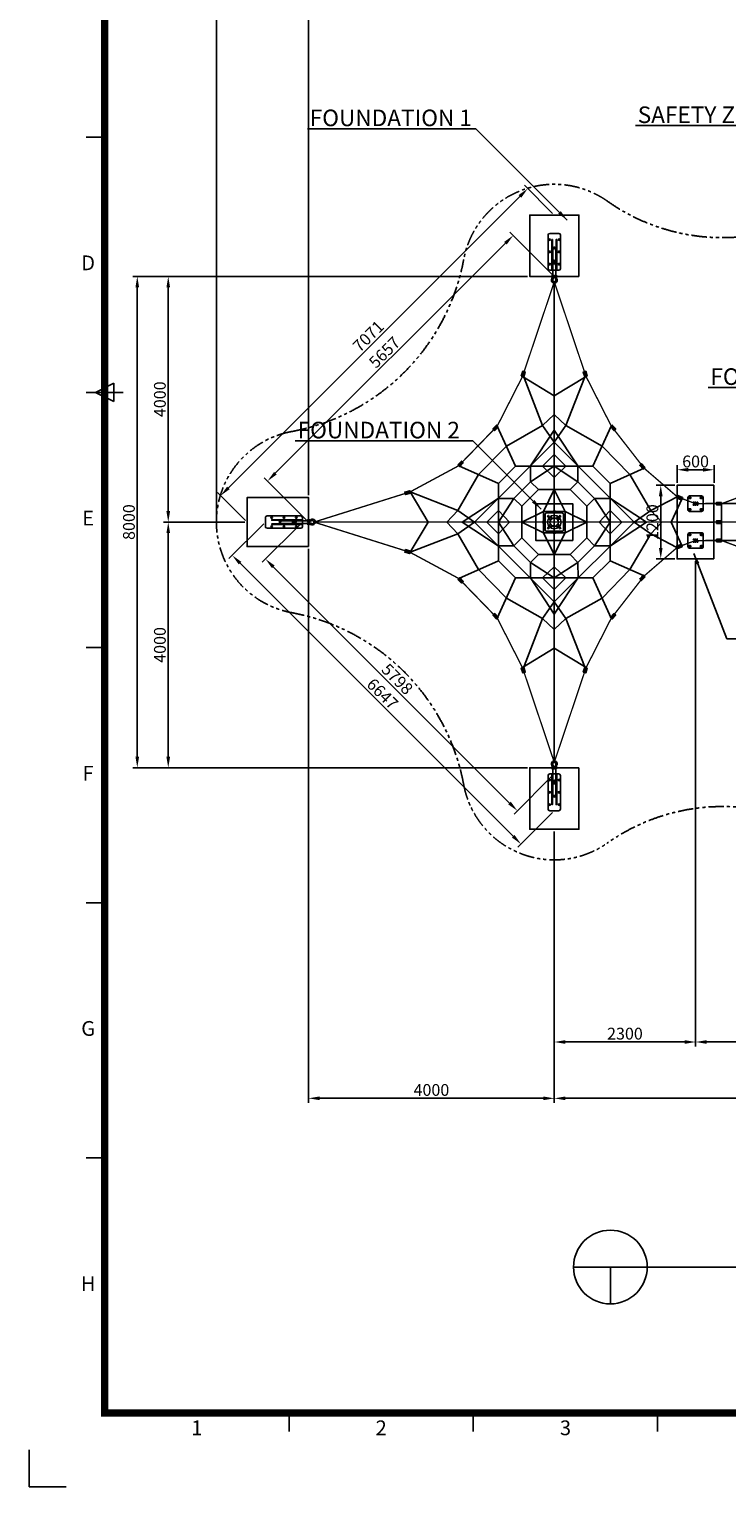
# Model space of a CAD drawing. Extents: x 0 to 50460, y 0 to 35640.
# Drawn here: x 0 to 11357, y 0 to 23734 of the extents above; entities that cross this region are included whole.
import ezdxf
from ezdxf.enums import TextEntityAlignment as Align

# ---------------------------------------------------------------- set-up
doc = ezdxf.new("R2010")
doc.units = 0
doc.header["$MEASUREMENT"] = 0
doc.linetypes.add('PHANTOM', pattern=[2.5, 1.25, -0.25, 0.25, -0.25, 0.25, -0.25])
doc.layers.get('0').update_dxf_attribs({"linetype": 'CONTINUOUS'})
doc.layers.get('DEFPOINTS').update_dxf_attribs({"linetype": 'CONTINUOUS'})
for name, color, linetype in [('DIM', 8, 'CONTINUOUS'), ('Sheet', 3, 'CONTINUOUS'), ('TEXT', 8, 'CONTINUOUS')]:
    doc.layers.add(name, color=color, linetype=linetype)
doc.styles.add('style1', font='arial.ttf')
doc.dimstyles.new('ROPECAMP (STANDARD)', dxfattribs={"dimscale": 60, "dimtxt": 3.2, "dimasz": 3, "dimexe": 1.25, "dimexo": 0.625, "dimtad": 1, "dimdec": 0, "dimdsep": 46, "dimtxsty": 'style1', "dimcen": 0, "dimclrd": 8, "dimclre": 8, "dimclrt": 2, "dimadec": 0, "dimazin": 0, "dimtfac": 1, "dimtdec": 0, "dimtix": 1, "dimtmove": 1, "dimatfit": 3, "dimfxl": 1.25, "dimtolj": 1, "dimtzin": 0, "dimlwd": -1, "dimarcsym": 0})

# ---------------------------------------------------------------- blocks, each defined once
blk = doc.blocks.new('ISO A1 title block')
at = {"layer": 'Sheet', "color": 4}
for p, q in [((15, 366.25), (20, 366.25)), ((15, 297), (25, 297)), ((15, 227.75), (20, 227.75)), ((15, 158.5), (20, 158.5)), ((15, 89.25), (20, 89.25)), ((70, 15), (70, 20)), ((120, 15), (120, 20)), ((170, 15), (170, 20))]:
    blk.add_line(p, q, dxfattribs=at)
at = {"layer": 'Sheet', "color": 3}
for p, q in [((17.5, 297), (22.5, 299.5)), ((22.5, 294.5), (17.5, 297)), ((22.5, 299.5), (22.5, 294.5))]:
    blk.add_line(p, q, dxfattribs=at)
at = {"layer": 'Sheet', "color": 8}
for q in [(-0.5, 10), (9.5, 0)]:
    blk.add_line((-0.5, 0), q, dxfattribs=at)
at = {"layer": 'Sheet', "color": 3, "const_width": 2}
blk.add_lwpolyline([(820, 574), (20, 574), (20, 20), (820, 20)], close=True, dxfattribs=at)
at = {"layer": 'Sheet', "color": 4, "style": 'style1'}
for s, p in [('D', (15.5, 331.625)), ('E', (15.5, 262.375)), ('F', (15.5, 193.125)), ('G', (15.5, 123.875)), ('H', (15.5, 54.625)), ('1', (45, 15.5)), ('2', (95, 15.5)), ('3', (145, 15.5))]:
    blk.add_text(s, height=4, dxfattribs=at).set_placement(p, align=Align.MIDDLE)
at = {"layer": 'Sheet', "color": 7, "style": 'style1', "flags": 8}
for tag, p in [('FILENAME', (747, 43)), ('DATE', (772, 43)), ('SCALE', (802, 43)), ('EDITION', (787, 23)), ('SHEET', (802, 23))]:
    blk.add_attdef(tag, text='', height=2.5, dxfattribs=at).set_placement(p, align=Align.MIDDLE_LEFT)
at = {"layer": 'Sheet', "color": 6, "style": 'style1', "flags": 8}
blk.add_attdef('DRAWING_NUMBER', text='', height=3, dxfattribs=at).set_placement((755, 25), align=Align.MIDDLE)
blk = doc.blocks.new('ropecamp(2015)')
at = {"layer": 'Sheet'}
blk.add_blockref('ISO A1 title block', (0, 0), dxfattribs=at)
blk = doc.blocks.new('*D6')
at = {"layer": 'DEFPOINTS', "color": 0, "transparency": 16777216}
for p in [(4448, 15708), (8548, 11608), (7947, 11007)]:
    blk.add_point(p, dxfattribs=at)
at = {"layer": 'DIM', "color": 8, "lineweight": -2, "transparency": 16777216}
for p, q in [((4421, 15681), (3794, 15054)), ((8521, 11581), (7894, 10954))]:
    blk.add_line(p, q, dxfattribs=at)
at = {"layer": 'DIM', "color": 8, "transparency": 16777216}
blk.add_line((3974, 14980), (7820, 11134), dxfattribs=at)
for points in [[(3995, 15001), (3953, 14958), (3847, 15107)], [(7841, 11155), (7798, 11113), (7947, 11007)]]:
    blk.add_solid(points, dxfattribs=at)
at = {"layer": 'DIM', "color": 2, "transparency": 16777216, "insert": (5993, 13153), "char_height": 192, "attachment_point": 5, "rotation": 315, "style": 'style1'}
blk.add_mtext('\\A1;5798', dxfattribs=at)
blk = doc.blocks.new('*D7')
at = {"layer": 'DEFPOINTS', "color": 0, "transparency": 16777216}
for p in [(3848, 15708), (8548, 11008), (8006, 10466)]:
    blk.add_point(p, dxfattribs=at)
at = {"layer": 'DIM', "color": 8, "lineweight": -2, "transparency": 16777216}
for p, q in [((3821, 15681), (3253, 15113)), ((8521, 10981), (7953, 10413))]:
    blk.add_line(p, q, dxfattribs=at)
at = {"layer": 'DIM', "color": 8, "transparency": 16777216}
blk.add_line((3434, 15039), (7879, 10594), dxfattribs=at)
for points in [[(3455, 15060), (3412, 15018), (3306, 15166)], [(7900, 10615), (7858, 10572), (8006, 10466)]]:
    blk.add_solid(points, dxfattribs=at)
at = {"layer": 'DIM', "color": 2, "transparency": 16777216, "insert": (5752, 12912), "char_height": 192, "attachment_point": 5, "rotation": 315, "style": 'style1'}
blk.add_mtext('\\A1;6647', dxfattribs=at)
blk = doc.blocks.new('*D8')
at = {"layer": 'DEFPOINTS', "color": 0, "transparency": 16777216}
for p in [(2264, 15708), (3548, 15708), (8148, 11708)]:
    blk.add_point(p, dxfattribs=at)
at = {"layer": 'DIM', "color": 8, "lineweight": -2, "transparency": 16777216}
for p, q in [((3510, 15708), (2189, 15708)), ((8110, 11708), (2189, 11708))]:
    blk.add_line(p, q, dxfattribs=at)
at = {"layer": 'DIM', "color": 8, "transparency": 16777216}
blk.add_line((2264, 11888), (2264, 15528), dxfattribs=at)
for points in [[(2234, 15528), (2294, 15528), (2264, 15708)], [(2234, 11888), (2294, 11888), (2264, 11708)]]:
    blk.add_solid(points, dxfattribs=at)
at = {"layer": 'DIM', "color": 2, "transparency": 16777216, "insert": (2128, 13708), "char_height": 192, "attachment_point": 5, "rotation": 90, "style": 'style1'}
blk.add_mtext('\\A1;4000', dxfattribs=at)
blk = doc.blocks.new('*D9')
at = {"layer": 'DEFPOINTS', "color": 0, "transparency": 16777216}
for p in [(7880, 20376), (8548, 19708), (4548, 15708)]:
    blk.add_point(p, dxfattribs=at)
at = {"layer": 'DIM', "color": 8, "lineweight": -2, "transparency": 16777216}
for p, q in [((8521, 19734), (7827, 20429)), ((4521, 15734), (3827, 16429))]:
    blk.add_line(p, q, dxfattribs=at)
at = {"layer": 'DIM', "color": 8, "transparency": 16777216}
blk.add_line((4007, 16503), (7753, 20248), dxfattribs=at)
for points in [[(7732, 20270), (7774, 20227), (7880, 20376)], [(3986, 16524), (4029, 16482), (3880, 16376)]]:
    blk.add_solid(points, dxfattribs=at)
at = {"layer": 'DIM', "color": 2, "transparency": 16777216, "insert": (5784, 18472), "char_height": 192, "attachment_point": 5, "rotation": 45, "style": 'style1'}
blk.add_mtext('\\A1;5657', dxfattribs=at)
blk = doc.blocks.new('*D10')
at = {"layer": 'DEFPOINTS', "color": 0, "transparency": 16777216}
for p in [(8117, 21139), (8548, 20708), (3548, 15708)]:
    blk.add_point(p, dxfattribs=at)
at = {"layer": 'DIM', "color": 8, "lineweight": -2, "transparency": 16777216}
for p, q in [((8521, 20734), (8064, 21192)), ((3521, 15734), (3064, 16192))]:
    blk.add_line(p, q, dxfattribs=at)
at = {"layer": 'DIM', "color": 8, "transparency": 16777216}
blk.add_line((3244, 16266), (7990, 21012), dxfattribs=at)
for points in [[(7968, 21033), (8011, 20990), (8117, 21139)], [(3223, 16287), (3265, 16245), (3117, 16139)]]:
    blk.add_solid(points, dxfattribs=at)
at = {"layer": 'DIM', "color": 2, "transparency": 16777216, "insert": (5521, 18735), "char_height": 192, "attachment_point": 5, "rotation": 45, "style": 'style1'}
blk.add_mtext('\\A1;7071', dxfattribs=at)
blk = doc.blocks.new('*D11')
at = {"layer": 'DEFPOINTS', "color": 0, "transparency": 16777216}
for p in [(2264, 19708), (8148, 19708), (3548, 15708)]:
    blk.add_point(p, dxfattribs=at)
at = {"layer": 'DIM', "color": 8, "lineweight": -2, "transparency": 16777216}
for p, q in [((8110, 19708), (2189, 19708)), ((3510, 15708), (2189, 15708))]:
    blk.add_line(p, q, dxfattribs=at)
at = {"layer": 'DIM', "color": 8, "transparency": 16777216}
blk.add_line((2264, 15888), (2264, 19528), dxfattribs=at)
for points in [[(2234, 19528), (2294, 19528), (2264, 19708)], [(2234, 15888), (2294, 15888), (2264, 15708)]]:
    blk.add_solid(points, dxfattribs=at)
at = {"layer": 'DIM', "color": 2, "transparency": 16777216, "insert": (2128, 17708), "char_height": 192, "attachment_point": 5, "rotation": 90, "style": 'style1'}
blk.add_mtext('\\A1;4000', dxfattribs=at)
blk = doc.blocks.new('*D12')
at = {"layer": 'DEFPOINTS', "color": 0, "transparency": 16777216}
for p in [(1760, 19708), (8148, 19708), (8148, 11708)]:
    blk.add_point(p, dxfattribs=at)
at = {"layer": 'DIM', "color": 8, "lineweight": -2, "transparency": 16777216}
for p, q in [((8110, 19708), (1685, 19708)), ((8110, 11708), (1685, 11708))]:
    blk.add_line(p, q, dxfattribs=at)
at = {"layer": 'DIM', "color": 8, "transparency": 16777216}
blk.add_line((1760, 11888), (1760, 19528), dxfattribs=at)
for points in [[(1730, 19528), (1790, 19528), (1760, 19708)], [(1730, 11888), (1790, 11888), (1760, 11708)]]:
    blk.add_solid(points, dxfattribs=at)
at = {"layer": 'DIM', "color": 2, "transparency": 16777216, "insert": (1624, 15708), "char_height": 192, "attachment_point": 5, "rotation": 90, "style": 'style1'}
blk.add_mtext('\\A1;8000', dxfattribs=at)
blk = doc.blocks.new('*D13')
at = {"layer": 'DEFPOINTS', "color": 0, "transparency": 16777216}
for p in [(4548, 15308), (8548, 10708), (4548, 6326)]:
    blk.add_point(p, dxfattribs=at)
at = {"layer": 'DIM', "color": 8, "lineweight": -2, "transparency": 16777216}
for p, q in [((4548, 15270), (4548, 6251)), ((8548, 10670), (8548, 6251))]:
    blk.add_line(p, q, dxfattribs=at)
at = {"layer": 'DIM', "color": 8, "transparency": 16777216}
blk.add_line((8368, 6326), (4728, 6326), dxfattribs=at)
for points in [[(4728, 6356), (4728, 6296), (4548, 6326)], [(8368, 6356), (8368, 6296), (8548, 6326)]]:
    blk.add_solid(points, dxfattribs=at)
at = {"layer": 'DIM', "color": 2, "transparency": 16777216, "insert": (6548, 6462), "char_height": 192, "attachment_point": 5, "style": 'style1'}
blk.add_mtext('\\A1;4000', dxfattribs=at)
blk = doc.blocks.new('*D14')
at = {"layer": 'DEFPOINTS', "color": 0, "transparency": 16777216}
for p in [(24448, 25996), (3048, 15708), (24448, 15708)]:
    blk.add_point(p, dxfattribs=at)
at = {"layer": 'DIM', "color": 8, "lineweight": -2, "transparency": 16777216}
for p, q in [((3048, 15745), (3048, 26071)), ((24448, 15745), (24448, 26071))]:
    blk.add_line(p, q, dxfattribs=at)
at = {"layer": 'DIM', "color": 8, "transparency": 16777216}
blk.add_line((3228, 25996), (24268, 25996), dxfattribs=at)
for points in [[(3228, 26026), (3228, 25966), (3048, 25996)], [(24268, 26026), (24268, 25966), (24448, 25996)]]:
    blk.add_solid(points, dxfattribs=at)
at = {"layer": 'DIM', "color": 2, "transparency": 16777216, "insert": (13748, 26131), "char_height": 192, "attachment_point": 5, "style": 'style1'}
blk.add_mtext('\\A1;21400', dxfattribs=at)
blk = doc.blocks.new('*D15')
at = {"layer": 'DEFPOINTS', "color": 0, "transparency": 16777216}
for p in [(4548, 25265), (22948, 16158), (4548, 16108)]:
    blk.add_point(p, dxfattribs=at)
at = {"layer": 'DIM', "color": 8, "lineweight": -2, "transparency": 16777216}
for p, q in [((4548, 16145), (4548, 25340)), ((22948, 16195), (22948, 25340))]:
    blk.add_line(p, q, dxfattribs=at)
at = {"layer": 'DIM', "color": 8, "transparency": 16777216}
blk.add_line((22768, 25265), (4728, 25265), dxfattribs=at)
for points in [[(4728, 25295), (4728, 25235), (4548, 25265)], [(22768, 25295), (22768, 25235), (22948, 25265)]]:
    blk.add_solid(points, dxfattribs=at)
at = {"layer": 'DIM', "color": 2, "transparency": 16777216, "insert": (13748, 25401), "char_height": 192, "attachment_point": 5, "style": 'style1'}
blk.add_mtext('\\A1;18400', dxfattribs=at)
blk = doc.blocks.new('*D21')
at = {"layer": 'DEFPOINTS', "color": 0, "transparency": 16777216}
for p in [(10848, 15108), (8548, 10708), (8548, 7243)]:
    blk.add_point(p, dxfattribs=at)
at = {"layer": 'DIM', "color": 8, "lineweight": -2, "transparency": 16777216}
for p, q in [((10848, 15070), (10848, 7168)), ((8548, 10670), (8548, 7168))]:
    blk.add_line(p, q, dxfattribs=at)
at = {"layer": 'DIM', "color": 8, "transparency": 16777216}
blk.add_line((10668, 7243), (8728, 7243), dxfattribs=at)
for points in [[(8728, 7273), (8728, 7213), (8548, 7243)], [(10668, 7273), (10668, 7213), (10848, 7243)]]:
    blk.add_solid(points, dxfattribs=at)
at = {"layer": 'DIM', "color": 2, "transparency": 16777216, "insert": (9698, 7379), "char_height": 192, "attachment_point": 5, "style": 'style1'}
blk.add_mtext('\\A1;2300', dxfattribs=at)
blk = doc.blocks.new('*D22')
at = {"layer": 'DEFPOINTS', "color": 0, "transparency": 16777216}
for p in [(8548, 10708), (15948, 7588), (8548, 6326)]:
    blk.add_point(p, dxfattribs=at)
at = {"layer": 'DIM', "color": 8, "lineweight": -2, "transparency": 16777216}
for p, q in [((8548, 10670), (8548, 6251)), ((15948, 7551), (15948, 6251))]:
    blk.add_line(p, q, dxfattribs=at)
at = {"layer": 'DIM', "color": 8, "transparency": 16777216}
blk.add_line((15768, 6326), (8728, 6326), dxfattribs=at)
for points in [[(8728, 6356), (8728, 6296), (8548, 6326)], [(15768, 6356), (15768, 6296), (15948, 6326)]]:
    blk.add_solid(points, dxfattribs=at)
at = {"layer": 'DIM', "color": 2, "transparency": 16777216, "insert": (12248, 6462), "char_height": 192, "attachment_point": 5, "style": 'style1'}
blk.add_mtext('\\A1;7400', dxfattribs=at)
blk = doc.blocks.new('*D23')
at = {"layer": 'DEFPOINTS', "color": 0, "transparency": 16777216}
for p in [(10848, 15108), (15948, 7588), (15948, 7243)]:
    blk.add_point(p, dxfattribs=at)
at = {"layer": 'DIM', "color": 8, "lineweight": -2, "transparency": 16777216}
for p, q in [((10848, 15070), (10848, 7168)), ((15948, 7551), (15948, 7168))]:
    blk.add_line(p, q, dxfattribs=at)
at = {"layer": 'DIM', "color": 8, "transparency": 16777216}
blk.add_line((11028, 7243), (15768, 7243), dxfattribs=at)
for points in [[(11028, 7273), (11028, 7213), (10848, 7243)], [(15768, 7273), (15768, 7213), (15948, 7243)]]:
    blk.add_solid(points, dxfattribs=at)
at = {"layer": 'DIM', "color": 2, "transparency": 16777216, "insert": (13398, 7379), "char_height": 192, "attachment_point": 5, "style": 'style1'}
blk.add_mtext('\\A1;5100', dxfattribs=at)
blk = doc.blocks.new('턴바클체결평면')
for p, q in [((-211, 0), (-189, 0)), ((-109, 36), (-125, 37)), ((-84, 14), (-109, 14)), ((91, 22), (-63, 22)), ((0, 75), (0, -75)), ((575, 100), (25, 100)), ((103, 15), (114, 15)), ((114, 18), (131, 18)), ((138, 15), (148, 15)), ((329, 22), (147, 22)), ((352, 14), (350, 14)), ((352, 14), (370, 14)), ((600, -75), (600, 75)), ((-109, -36), (-125, -37)), ((-84, -14), (-109, -14)), ((91, -23), (-63, -23)), ((25, -100), (575, -100)), ((103, -15), (114, -15)), ((114, -18), (131, -18)), ((138, -15), (147, -15)), ((329, -23), (147, -23)), ((352, -14), (350, -14)), ((352, -14), (370, -14))]:
    blk.add_line(p, q)
for points in [[(-150, 23, 1.69614), (-150, -23)], [(-131, 18, 0.246924), (-128, 23), (-128, 30, 0.246924), (-131, 35)], [(-109, 36), (-85, 36, -0.414214), (-79, 30), (-79, 23, -0.414214), (-85, 17), (-126, 17)], [(-131, -35, 0.246924), (-128, -30), (-128, -23, 0.246924), (-131, -18)], [(-126, -17), (-85, -17, -0.414214), (-79, -23), (-79, -30, -0.414214), (-85, -36), (-109, -36)]]:
    blk.add_lwpolyline(points, format="xyb")
at = {"color": 7}
for points in [[(0, 30), (0, 39), (500, 39), (500, 30)], [(0, -39), (0, -30), (500, -30), (500, -39)]]:
    blk.add_lwpolyline(points, close=True, dxfattribs=at)
for centre in [(100, 75), (300, 75), (500, 75), (100, -75), (300, -75), (500, -75)]:
    blk.add_circle(centre, 12.5, dxfattribs=at)
for centre, radius, start, end in [((-163, 0), 47.6, 60.9467, 298.8567), ((-125, 67), 50.7, 240.4763, 269.0807), ((-120, 80), 42.9, 243.0263, 264.5601), ((-84, 29), 15, 270, 314.22), ((-63, 7), 15, 90, 134.22), ((25, 75), 25, 90, 180), ((329, 7), 15.2, 46.5238, 89.563), ((350, 29), 15, 225.6816, 269.9017), ((575, 75), 25, 0, 90), ((-124, -71), 54.9, 92.1536, 118.6021), ((-120, -80), 42.9, 95.4399, 116.9737), ((-84, -29), 15, 45.78, 90), ((-63, -8), 15, 225.7825, 269.9928), ((25, -75), 25, 180, 270), ((329, -7), 15.4, 270.8779, 313.9911), ((350, -29), 15, 89.9017, 134.1217), ((575, -75), 25, 270, 0)]:
    blk.add_arc(centre, radius, start, end)
at = {"extrusion": (0, 0, -1)}
blk.add_ellipse((-109, 0), major_axis=(0, 14), ratio=0.47506, start_param=3.141593, end_param=6.283185, dxfattribs=at)
for centre, major_axis, ratio, start_param, end_param in [((91, 0), (0, 22.5), 0.726578, 3.141593, 6.283185), ((114, 0), (0, 17.8), 0.709311, 6.283185, 6.87969), ((114, 0), (0, 14.7), 0.659509, 3.141593, 6.283185), ((114, 0), (0, 17.8), 0.709311, 3.620693, 5.804085), ((131, 0), (0, 17.8), 0.709311, 3.141593, 6.283185), ((147, 0), (0, 22.5), 0.726526, 6.283158, 7.035197), ((147, 0), (0, 14.7), 0.659362, 3.141593, 6.313049), ((147, 0), (0, 22.5), 0.726526, 9.849594, 12.141532), ((370, 0), (0, 14), 0.47506, 3.141593, 6.283185), ((114, 0), (0, 17.8), 0.709311, 2.545087, 3.141593), ((147, 0), (0, 22.5), 0.726526, 8.673061, 9.424778)]:
    blk.add_ellipse(centre, major_axis=major_axis, ratio=ratio, start_param=start_param, end_param=end_param)
blk = doc.blocks.new('*D26')
at = {"layer": 'DEFPOINTS', "color": 0, "transparency": 16777216}
for p in [(3048, 25265), (4548, 16108), (3048, 15708)]:
    blk.add_point(p, dxfattribs=at)
at = {"layer": 'DIM', "color": 8, "lineweight": -2, "transparency": 16777216}
for p, q in [((3048, 15745), (3048, 25340)), ((4548, 16145), (4548, 25340))]:
    blk.add_line(p, q, dxfattribs=at)
at = {"layer": 'DIM', "color": 8, "transparency": 16777216}
blk.add_line((4368, 25265), (3228, 25265), dxfattribs=at)
for points in [[(3228, 25295), (3228, 25235), (3048, 25265)], [(4368, 25295), (4368, 25235), (4548, 25265)]]:
    blk.add_solid(points, dxfattribs=at)
at = {"layer": 'DIM', "color": 2, "transparency": 16777216, "insert": (3798, 25401), "char_height": 192, "attachment_point": 5, "style": 'style1'}
blk.add_mtext('\\A1;1500', dxfattribs=at)
blk = doc.blocks.new('*D85')
at = {"layer": 'DEFPOINTS', "color": 0, "transparency": 16777216}
for p in [(10973, 16008), (10973, 15408), (11776, 15408)]:
    blk.add_point(p, dxfattribs=at)
at = {"layer": 'DIM', "color": 8, "lineweight": -2, "transparency": 16777216}
for p, q in [((11010, 16008), (11851, 16008)), ((11010, 15408), (11851, 15408))]:
    blk.add_line(p, q, dxfattribs=at)
at = {"layer": 'DIM', "color": 8, "transparency": 16777216}
blk.add_line((11776, 15828), (11776, 15588), dxfattribs=at)
for points in [[(11746, 15828), (11806, 15828), (11776, 16008)], [(11746, 15588), (11806, 15588), (11776, 15408)]]:
    blk.add_solid(points, dxfattribs=at)
at = {"layer": 'DIM', "color": 2, "transparency": 16777216, "insert": (11640, 15708), "char_height": 192, "attachment_point": 5, "rotation": 90, "style": 'style1'}
blk.add_mtext('\\A1;600', dxfattribs=at)
blk = doc.blocks.new('*D86')
at = {"layer": 'DEFPOINTS', "color": 0, "transparency": 16777216}
for p in [(11148, 16560), (10548, 16308), (11148, 16308)]:
    blk.add_point(p, dxfattribs=at)
at = {"layer": 'DIM', "color": 8, "lineweight": -2, "transparency": 16777216}
for p, q in [((10548, 16345), (10548, 16635)), ((11148, 16345), (11148, 16635))]:
    blk.add_line(p, q, dxfattribs=at)
at = {"layer": 'DIM', "color": 8, "transparency": 16777216}
blk.add_line((10728, 16560), (10968, 16560), dxfattribs=at)
for points in [[(10728, 16590), (10728, 16530), (10548, 16560)], [(10968, 16590), (10968, 16530), (11148, 16560)]]:
    blk.add_solid(points, dxfattribs=at)
at = {"layer": 'DIM', "color": 2, "transparency": 16777216, "insert": (10848, 16695), "char_height": 192, "attachment_point": 5, "style": 'style1'}
blk.add_mtext('\\A1;600', dxfattribs=at)
blk = doc.blocks.new('*D87')
at = {"layer": 'DEFPOINTS', "color": 0, "transparency": 16777216}
for p in [(10548, 16308), (10281, 15108), (10548, 15108)]:
    blk.add_point(p, dxfattribs=at)
at = {"layer": 'DIM', "color": 8, "lineweight": -2, "transparency": 16777216}
for p, q in [((10510, 16308), (10206, 16308)), ((10510, 15108), (10206, 15108))]:
    blk.add_line(p, q, dxfattribs=at)
at = {"layer": 'DIM', "color": 8, "transparency": 16777216}
blk.add_line((10281, 16128), (10281, 15288), dxfattribs=at)
for points in [[(10251, 16128), (10311, 16128), (10281, 16308)], [(10251, 15288), (10311, 15288), (10281, 15108)]]:
    blk.add_solid(points, dxfattribs=at)
at = {"layer": 'DIM', "color": 2, "transparency": 16777216, "insert": (10145, 15708), "char_height": 192, "attachment_point": 5, "rotation": 90, "style": 'style1'}
blk.add_mtext('\\A1;1200', dxfattribs=at)

msp = doc.modelspace()

# ---------------------------------------------------------------- hatches: boundary and pattern name
for points in [[(8010.5, 18084.2), (8035.9, 18163.4), (8075.4, 18150.7), (8050, 18071.6)], [(9085.2, 18084.2), (9059.8, 18163.4), (9020.3, 18150.7), (9045.7, 18071.6)], [(7635.2, 17257.9), (7578.3, 17197.3), (7548, 17225.7), (7604.9, 17286.3)], [(9460.6, 17257.9), (9517.4, 17197.3), (9547.7, 17225.7), (9490.8, 17286.3)], [(6978.1, 16640.4), (7035.4, 16700.7), (7065.5, 16672.1), (7008.2, 16611.9)], [(10025.5, 16599.3), (9968.2, 16659.5), (9938.1, 16630.9), (9995.4, 16570.7)], [(6206.7, 16179.5), (6127, 16156), (6115.2, 16195.8), (6194.9, 16219.3)], [(10542.9, 16100.1), (10620.7, 16070.9), (10635.3, 16109.8), (10557.5, 16139)], [(10542.9, 16100.1), (10620.7, 16070.9), (10635.3, 16109.8), (10557.5, 16139)], [(11272, 16028.6), (11188.9, 16028.6), (11188.9, 15987.1), (11272, 15987.1)], [(11272, 15687), (11188.9, 15687.1), (11188.9, 15728.6), (11272, 15728.5)], [(11272, 15387.1), (11188.9, 15387.1), (11188.9, 15428.6), (11272, 15428.6)], [(6206.7, 15236.3), (6127, 15259.7), (6115.2, 15219.9), (6194.9, 15196.4)], [(6205.2, 15231.3), (6145.4, 15248.9), (6136.6, 15219), (6196.4, 15201.4)], [(10552.1, 15276.7), (10629.7, 15306.4), (10614.8, 15345.2), (10537.2, 15315.5)], [(10552.1, 15276.7), (10629.7, 15306.4), (10614.8, 15345.2), (10537.2, 15315.5)], [(6978.1, 14775.3), (7035.4, 14715.1), (7065.5, 14743.7), (7008.2, 14803.9)], [(6981.9, 14778.9), (7024.8, 14733.7), (7047.4, 14755.1), (7004.5, 14800.3)], [(10025.5, 14816.4), (9968.2, 14756.1), (9938.1, 14784.7), (9995.4, 14845)], [(7635.2, 14157.9), (7578.3, 14218.4), (7548, 14190), (7604.9, 14129.4)], [(7631.4, 14154.3), (7588.7, 14199.7), (7566, 14178.4), (7608.7, 14133)], [(9460.6, 14157.9), (9517.4, 14218.4), (9547.7, 14190), (9490.8, 14129.4)], [(9464.3, 14154.3), (9507, 14199.7), (9529.7, 14178.4), (9487.1, 14133)], [(8010.5, 13331.5), (8035.9, 13252.4), (8075.4, 13265.1), (8050, 13344.2)], [(8015.5, 13333.1), (8034.5, 13273.8), (8064.1, 13283.3), (8045.1, 13342.6)], [(9085.2, 13331.5), (9059.8, 13252.4), (9020.3, 13265.1), (9045.7, 13344.2)], [(9080.3, 13333.1), (9061.2, 13273.8), (9031.6, 13283.3), (9050.6, 13342.6)]]:
    msp.add_hatch(color=256).paths.add_polyline_path(points)

# ---------------------------------------------------------------- linework, layer by layer
at = {"color": 1}
for p, q in [((8547.7, 11797.3), (8547.7, 19618.5)), ((8547.9, 17763), (8030.3, 18077.9)), ((8357, 17278.2), (8056.3, 18054.9)), ((8547.9, 17763), (9065.4, 18077.9)), ((8738.7, 17278.2), (9039.4, 18054.9)), ((8357, 17278.2), (8547.9, 17458.8)), ((8738.7, 17278.2), (8547.9, 17458.8)), ((7918.1, 16617), (7620, 17272.1)), ((8357, 17278.2), (7769.1, 16944.6)), ((8547.9, 17206.7), (8162.2, 16622.2)), ((8547.9, 17007.9), (8357, 17278.2)), ((8547.9, 17007.9), (8738.7, 17278.2)), ((8933.6, 16622.2), (8547.9, 17206.7)), ((8738.7, 17278.2), (9326.7, 16944.6)), ((9177.6, 16617), (9475.7, 17272.1)), ((8547.9, 17007.9), (7247.9, 15707.9)), ((7769.1, 16944.6), (7316, 16481.9)), ((9847.9, 15707.9), (8547.9, 17007.9)), ((9326.7, 16944.6), (9779.8, 16481.9)), ((7638.7, 16337.6), (6993.2, 16626.1)), ((7638.7, 16337.6), (7918.1, 16617)), ((7918.1, 16617), (9177.6, 16617)), ((8162.2, 16365), (8162.2, 16622.2)), ((8162.2, 16365), (8547.9, 16617)), ((8547.9, 16807.9), (8357, 16617)), ((8357, 16617), (8547.9, 16436.4)), ((8547.9, 16807.9), (8738.7, 16617)), ((8738.7, 16617), (8547.9, 16436.4)), ((8933.6, 16365), (8547.9, 16617)), ((8933.6, 16365), (8933.6, 16622.2)), ((9177.6, 16617), (9457, 16337.6)), ((7316, 16481.9), (6977.5, 15898.7)), ((9457, 16337.6), (10010.4, 16585)), ((9779.8, 16481.9), (10118.2, 15898.7)), ((6492.7, 15707.9), (6200.8, 16199.4)), ((6977.5, 15898.7), (6200.8, 16199.4)), ((7638.7, 16337.6), (7638.7, 15078.1)), ((7890.7, 16093.6), (8162.2, 16365)), ((8019.3, 15965), (8290.7, 16236.4)), ((8162.2, 16365), (8290.7, 16236.4)), ((8290.7, 16236.4), (8547.9, 16236.4)), ((8547.9, 16236.4), (8372.9, 15882.9)), ((8805, 16236.4), (8547.9, 16236.4)), ((8722.9, 15882.9), (8547.9, 16236.4)), ((8933.6, 16365), (8805, 16236.4)), ((9076.4, 15965), (8805, 16236.4)), ((9205, 16093.6), (8933.6, 16365)), ((9457, 16337.6), (9457, 15078.1)), ((7633.6, 16093.6), (7049.1, 15707.9)), ((7890.7, 16093.6), (7633.6, 16093.6)), ((7890.7, 16093.6), (7638.7, 15707.9)), ((7890.7, 16093.6), (8019.3, 15965)), ((8019.3, 15965), (8019.3, 15707.9)), ((9205, 16093.6), (9076.4, 15965)), ((9076.4, 15965), (9076.4, 15707.9)), ((9205, 16093.6), (9457, 15707.9)), ((9205, 16093.6), (9462.2, 16093.6)), ((9462.2, 16093.6), (10046.7, 15707.9)), ((10118.2, 15898.7), (10550.2, 16119.6)), ((10452.8, 15707.9), (10628, 16090.4)), ((11272, 15407.9), (11272, 16007.9)), ((6492.7, 15707.9), (6200.8, 15216.3)), ((6977.5, 15898.7), (6797, 15707.9)), ((6977.5, 15517), (6797, 15707.9)), ((7247.9, 15707.9), (6977.5, 15898.7)), ((7247.9, 15707.9), (6977.5, 15517)), ((7049.1, 15707.9), (7633.6, 15322.2)), ((8547.9, 14407.9), (7247.9, 15707.9)), ((7447.9, 15707.9), (7638.7, 15898.7)), ((7447.9, 15707.9), (7638.7, 15517)), ((7638.7, 15898.7), (7819.3, 15707.9)), ((7890.7, 15322.2), (7638.7, 15707.9)), ((7638.7, 15517), (7819.3, 15707.9)), ((8372.9, 15882.9), (8019.3, 15707.9)), ((8019.3, 15707.9), (8372.9, 15532.9)), ((8019.3, 15450.7), (8019.3, 15707.9)), ((9847.9, 15707.9), (8547.9, 14407.9)), ((9076.4, 15707.9), (8722.9, 15882.9)), ((8722.9, 15532.9), (9076.4, 15707.9)), ((9076.4, 15450.7), (9076.4, 15707.9)), ((9205, 15322.2), (9457, 15707.9)), ((9457, 15898.7), (9276.4, 15707.9)), ((9457, 15517), (9276.4, 15707.9)), ((9647.9, 15707.9), (9457, 15898.7)), ((9647.9, 15707.9), (9457, 15517)), ((10046.7, 15707.9), (9462.2, 15322.2)), ((9847.9, 15707.9), (10118.2, 15898.7)), ((9847.9, 15707.9), (10118.2, 15517)), ((10118.2, 15898.7), (10298.8, 15707.9)), ((10118.2, 15517), (10298.8, 15707.9)), ((10452.8, 15707.9), (10622.2, 15325.8)), ((6977.5, 15517), (6200.8, 15216.3)), ((7316, 14933.9), (6977.5, 15517)), ((7890.7, 15322.2), (8019.3, 15450.7)), ((8019.3, 15450.7), (8290.7, 15179.3)), ((8372.9, 15532.9), (8547.9, 15179.3)), ((8547.9, 15179.3), (8722.9, 15532.9)), ((9076.4, 15450.7), (8805, 15179.3)), ((9205, 15322.2), (9076.4, 15450.7)), ((9779.8, 14933.9), (10118.2, 15517)), ((10118.2, 15517), (10544.6, 15296.1)), ((7890.7, 15322.2), (7633.6, 15322.2)), ((7890.7, 15322.2), (8162.2, 15050.7)), ((9205, 15322.2), (8933.6, 15050.7)), ((9205, 15322.2), (9462.2, 15322.2)), ((7638.7, 15078.1), (6993.2, 14789.6)), ((7918.1, 14798.7), (7638.7, 15078.1)), ((8162.2, 15050.7), (8161.5, 14798.7)), ((8162.2, 15050.7), (8290.7, 15179.3)), ((8162.2, 15050.7), (8547.9, 14798.7)), ((8290.7, 15179.3), (8547.9, 15179.3)), ((8357, 14798.7), (8547.9, 14979.3)), ((8805, 15179.3), (8547.9, 15179.3)), ((8933.6, 15050.7), (8547.9, 14798.7)), ((8738.7, 14798.7), (8547.9, 14979.3)), ((8933.6, 15050.7), (8805, 15179.3)), ((8933.6, 15050.7), (8938.7, 14798.7)), ((9457, 15078.1), (9177.6, 14798.7)), ((9457, 15078), (10010.4, 14830.7)), ((7769.1, 14471.2), (7316, 14933.9)), ((7918.1, 14798.7), (7620, 14143.6)), ((7918.1, 14798.7), (9177.6, 14798.7)), ((8547.9, 14209.1), (8161.5, 14798.7)), ((8547.9, 14607.9), (8357, 14798.7)), ((8547.9, 14607.9), (8738.7, 14798.7)), ((8933.6, 14793.6), (8547.9, 14209.1)), ((9177.6, 14798.7), (9475.7, 14143.6)), ((9326.7, 14471.2), (9779.8, 14933.9)), ((8357, 14137.5), (7769.1, 14471.2)), ((8547.9, 14407.9), (8357, 14137.5)), ((8547.9, 14407.9), (8738.7, 14137.5)), ((8738.7, 14137.5), (9326.7, 14471.2)), ((8357, 14137.5), (8056.3, 13360.8)), ((8357, 14137.5), (8547.9, 13957)), ((8738.7, 14137.5), (8547.9, 13957)), ((8738.7, 14137.5), (9039.4, 13360.8)), ((8547.9, 13652.7), (8030.3, 13337.8)), ((8547.9, 13652.7), (9065.4, 13337.8))]:
    msp.add_line(p, q, dxfattribs=at)
for p, q in [((8030.3, 18077.9), (8055.7, 18157)), ((9065.4, 18077.9), (9040.1, 18157)), ((7620, 17272.1), (7563.2, 17211.5)), ((9475.7, 17272.1), (9532.6, 17211.5)), ((6993.2, 16626.1), (7050.4, 16686.4)), ((10010.4, 16585), (9953.2, 16645.2)), ((6200.8, 16199.4), (6121.1, 16175.9)), ((11272, 16007.9), (11188.9, 16007.9)), ((11272, 15707.8), (11188.9, 15707.8)), ((6200.8, 15216.3), (6121.1, 15239.8)), ((6200.8, 15216.3), (6141, 15233.9)), ((10544.6, 15296.1), (10622.2, 15325.8)), ((10544.6, 15296.1), (10622.2, 15325.8)), ((11272, 15407.9), (11188.9, 15407.9)), ((6993.2, 14789.6), (7050.4, 14729.4)), ((6993.2, 14789.6), (7036.1, 14744.4)), ((10010.4, 14830.7), (9953.2, 14770.4)), ((7620, 14143.6), (7563.2, 14204.2)), ((7620, 14143.6), (7577.4, 14189.1)), ((9475.7, 14143.6), (9532.6, 14204.2)), ((9475.7, 14143.6), (9518.3, 14189.1)), ((8030.3, 13337.8), (8055.7, 13258.7)), ((8030.3, 13337.8), (8049.3, 13278.5)), ((9065.4, 13337.8), (9040.1, 13258.7)), ((9065.4, 13337.8), (9046.4, 13278.5))]:
    msp.add_line(p, q)
at = {"color": 3}
for p, q in [((8860.5, 3579), (18734.2, 3579)), ((9460.5, 3579), (9460.5, 2979))]:
    msp.add_line(p, q, dxfattribs=at)
for points in [[(8947.9, 19707.9), (8947.9, 20707.9), (8147.9, 20707.9), (8147.9, 19707.9)], [(8010.5, 18084.2), (8035.9, 18163.4), (8075.4, 18150.7), (8050, 18071.6)], [(9085.2, 18084.2), (9059.8, 18163.4), (9020.3, 18150.7), (9045.7, 18071.6)], [(7635.2, 17257.9), (7578.3, 17197.3), (7548, 17225.7), (7604.9, 17286.3)], [(9460.6, 17257.9), (9517.4, 17197.3), (9547.7, 17225.7), (9490.8, 17286.3)], [(6978.1, 16640.4), (7035.4, 16700.7), (7065.5, 16672.1), (7008.2, 16611.9)], [(10025.5, 16599.3), (9968.2, 16659.5), (9938.1, 16630.9), (9995.4, 16570.7)], [(6206.7, 16179.5), (6127, 16156), (6115.2, 16195.8), (6194.9, 16219.3)], [(11147.9, 16307.9), (10547.9, 16307.9), (10547.9, 15707.9), (11147.9, 15707.9)], [(4547.9, 15307.9), (3547.9, 15307.9), (3547.9, 16107.9), (4547.9, 16107.9)], [(8847.9, 15407.9), (8847.9, 16007.9), (8247.9, 16007.9), (8247.9, 15407.9)], [(10542.9, 16100.1), (10620.7, 16070.9), (10635.3, 16109.8), (10557.5, 16139)], [(10542.9, 16100.1), (10620.7, 16070.9), (10635.3, 16109.8), (10557.5, 16139)], [(11272, 16028.6), (11188.9, 16028.6), (11188.9, 15987.1), (11272, 15987.1)], [(11147.9, 15107.7), (10547.9, 15107.7), (10547.9, 15707.7), (11147.9, 15707.7)], [(11272, 15687), (11188.9, 15687.1), (11188.9, 15728.6), (11272, 15728.5)], [(11272, 15387.1), (11188.9, 15387.1), (11188.9, 15428.6), (11272, 15428.6)], [(6206.7, 15236.3), (6127, 15259.7), (6115.2, 15219.9), (6194.9, 15196.4)], [(6205.2, 15231.3), (6145.4, 15248.9), (6136.6, 15219), (6196.4, 15201.4)], [(10552.1, 15276.7), (10629.7, 15306.4), (10614.8, 15345.2), (10537.2, 15315.5)], [(10552.1, 15276.7), (10629.7, 15306.4), (10614.8, 15345.2), (10537.2, 15315.5)], [(6978.1, 14775.3), (7035.4, 14715.1), (7065.5, 14743.7), (7008.2, 14803.9)], [(6981.9, 14778.9), (7024.8, 14733.7), (7047.4, 14755.1), (7004.5, 14800.3)], [(10025.5, 14816.4), (9968.2, 14756.1), (9938.1, 14784.7), (9995.4, 14845)], [(7635.2, 14157.9), (7578.3, 14218.4), (7548, 14190), (7604.9, 14129.4)], [(7631.4, 14154.3), (7588.7, 14199.7), (7566, 14178.4), (7608.7, 14133)], [(9460.6, 14157.9), (9517.4, 14218.4), (9547.7, 14190), (9490.8, 14129.4)], [(9464.3, 14154.3), (9507, 14199.7), (9529.7, 14178.4), (9487.1, 14133)], [(8010.5, 13331.5), (8035.9, 13252.4), (8075.4, 13265.1), (8050, 13344.2)], [(8015.5, 13333.1), (8034.5, 13273.8), (8064.1, 13283.3), (8045.1, 13342.6)], [(9085.2, 13331.5), (9059.8, 13252.4), (9020.3, 13265.1), (9045.7, 13344.2)], [(9080.3, 13333.1), (9061.2, 13273.8), (9031.6, 13283.3), (9050.6, 13342.6)], [(8947.9, 11707.9), (8947.9, 10707.9), (8147.9, 10707.9), (8147.9, 11707.9)]]:
    msp.add_lwpolyline(points, close=True)
at = {"color": 1}
for points, const_width in [([(15507.8, 20633.4), (15222.5, 19367.2), (15222.5, 19367.2), (14501.5, 17946.8), (13721, 17141.7), (12281.1, 16382.1), (12281.1, 16382.1), (11272, 16007.9), (11272, 16007.9)], 22), ([(8547.7, 19618.5), (8030.3, 18077.9), (7620, 17272.1), (7620, 17272.1), (6993.2, 16626.1), (6993.2, 16626.1), (6200.8, 16199.4), (4637.3, 15707.8)], 22), ([(8547.7, 11797.3), (8547.7, 19618.5)], 22), ([(8547.7, 19618.5), (9065.4, 18077.9), (9475.7, 17272.1), (9475.7, 17272.1), (10010.4, 16585), (10010.4, 16585), (10550.2, 16119.6)], 22), ([(8547.7, 19618.5), (8547.7, 11797.3)], 15), ([(10847.9, 16007.9), (10550.2, 16119.6)], 22), ([(10847.9, 16007.9), (11272, 16007.9)], 22), ([(11047.7, 15707.9), (4637.3, 15707.8)], 22), ([(8547.7, 11797.3), (8030.3, 13337.8), (7620, 14143.6), (7620, 14143.6), (6993.2, 14789.6), (6993.2, 14789.6), (6200.8, 15216.3), (4637.3, 15707.8)], 22), ([(11047.7, 15707.8), (9592.5, 15707.9)], 15), ([(11047.7, 15707.9), (22828.2, 15707.8)], 22), ([(8547.7, 11797.2), (9065.4, 13337.7), (9475.7, 14143.5), (9475.7, 14143.5), (10010.4, 14830.7), (10010.4, 14830.7), (10550.2, 15296.1)], 22), ([(10847.9, 15407.9), (10544.6, 15296.1)], 22), ([(10847.9, 15407.9), (11272, 15407.9)], 22), ([(11272, 15407.7), (11272, 15407.7), (12281.1, 15033.5), (12281.1, 15033.5), (13708.7, 14261.6), (14513.8, 13481.1), (15222.4, 12048.5), (15222.4, 12048.5), (15507.7, 10782.3)], 22)]:
    msp.add_lwpolyline(points, dxfattribs=dict(at, const_width=const_width))
for points in [[(10722.9, 16107.9), (10722.9, 15907.9, 0.4142136), (10747.9, 15882.9), (10947.9, 15882.9, 0.4142136), (10972.9, 15907.9), (10972.9, 16107.9, 0.4142136), (10947.9, 16132.9), (10747.9, 16132.9, 0.4142136)], [(10745.4, 16115.4, 1), (10745.4, 16090.4), (10760.4, 16090.4, 1), (10760.4, 16115.4)], [(10745.4, 15925.4, 1), (10745.4, 15900.4), (10760.4, 15900.4, 1), (10760.4, 15925.4)], [(10935.4, 16115.4, 1), (10935.4, 16090.4), (10950.4, 16090.4, 1), (10950.4, 16115.4)], [(10935.4, 15925.4, 1), (10935.4, 15900.4), (10950.4, 15900.4, 1), (10950.4, 15925.4)], [(10722.9, 15307.7), (10722.9, 15507.7, -0.4142136), (10747.9, 15532.7), (10947.9, 15532.7, -0.4142136), (10972.9, 15507.7), (10972.9, 15307.7, -0.4142136), (10947.9, 15282.7), (10747.9, 15282.7, -0.4142136)], [(10745.4, 15490.2, -1), (10745.4, 15515.2), (10760.4, 15515.2, -1), (10760.4, 15490.2)], [(10935.4, 15490.2, -1), (10935.4, 15515.2), (10950.4, 15515.2, -1), (10950.4, 15490.2)], [(10745.4, 15300.2, -1), (10745.4, 15325.2), (10760.4, 15325.2, -1), (10760.4, 15300.2)], [(10935.4, 15300.2, -1), (10935.4, 15325.2), (10950.4, 15325.2, -1), (10950.4, 15300.2)]]:
    msp.add_lwpolyline(points, format="xyb", close=True)
at = {"linetype": 'PHANTOM'}
for points in [[(10886.9, 16023.4), (10808.9, 16023.4), (10808.9, 16032.4), (10886.9, 16032.4)], [(10886.9, 15992.4), (10808.9, 15992.4), (10808.9, 15983.4), (10886.9, 15983.4)], [(10886.9, 15423.2), (10808.9, 15423.2), (10808.9, 15432.2), (10886.9, 15432.2)], [(10886.9, 15392.2), (10808.9, 15392.2), (10808.9, 15383.2), (10886.9, 15383.2)]]:
    msp.add_lwpolyline(points, close=True, dxfattribs=at)
at = {"color": 3, "linetype": 'Continuous'}
for points in [[(8397.7, 15751.1, 0.7518094), (8397.7, 15664.6)], [(8502.7, 15808.2), (8502.7, 15807.9, -0.4142136), (8447.7, 15752.9), (8447.3, 15752.9)], [(8590.9, 15857.9, 0.7518094), (8504.4, 15857.9)], [(8648, 15752.9), (8647.7, 15752.9, -0.4142136), (8592.7, 15807.9), (8592.7, 15808.2)], [(8697.7, 15664.6, 0.7518094), (8697.7, 15751.1)], [(8447.3, 15662.9), (8447.7, 15662.9, -0.4142136), (8502.7, 15607.9), (8502.7, 15607.5)], [(8504.4, 15557.9, 0.7518094), (8590.9, 15557.9)], [(8592.7, 15607.5), (8592.7, 15607.9, -0.4142136), (8647.7, 15662.9), (8648, 15662.9)]]:
    msp.add_lwpolyline(points, format="xyb", dxfattribs=at)
at = {"color": 1}
msp.add_lwpolyline([(8722.9, 15532.9), (8722.9, 15882.9), (8372.9, 15882.9), (8372.9, 15532.9)], close=True, dxfattribs=at)
at = {"linetype": 'Continuous'}
msp.add_lwpolyline([(8697.7, 15832.9), (8697.7, 15582.9, -0.4142136), (8672.7, 15557.9), (8422.7, 15557.9, -0.4142136), (8397.7, 15582.9), (8397.7, 15832.9, -0.4142136), (8422.7, 15857.9), (8672.7, 15857.9, -0.4142136)], format="xyb", close=True, dxfattribs=at)
for centre, radius in [((8547.7, 15707.9), 110), ((8452.7, 15802.9), 12.5), ((8547.7, 15707.9), 69.9), ((8642.7, 15802.9), 12.5), ((8452.7, 15612.9), 12.5), ((8642.7, 15612.9), 12.5)]:
    msp.add_circle(centre, radius, dxfattribs=at)
at = {"color": 3, "linetype": 'PHANTOM'}
msp.add_circle((8547.7, 15707.9), 65, dxfattribs=at)
at = {"color": 3}
msp.add_circle((9460.5, 3579), 600, dxfattribs=at)
at = {"color": 6, "linetype": 'PHANTOM', "ltscale": 200}
for centre, radius, start, end in [((11284.6, 23584), 3245, 234.59628, 349.87122), ((8547.9, 19707.9), 1500, 55.06227, 169.4499), ((3632.4, 20623.3), 3500, 280.5501, 349.4499), ((4547.9, 15707.9), 1500, 100.5501, 259.4499), ((3632.4, 10792.4), 3500, 10.5501, 79.4499), ((8547.9, 11707.9), 1500, 190.5501, 304.93748), ((11284.6, 7831.7), 3245, 10.12774, 125.40346)]:
    msp.add_arc(centre, radius, start, end, dxfattribs=at)

# ---------------------------------------------------------------- block references
at = {"xscale": 60, "yscale": 60, "zscale": 60}
msp.add_blockref('ropecamp(2015)', (30, 0), dxfattribs=at)
for p, rotation in [((8547.9, 19807.9), 90), ((4447.9, 15707.9), 180)]:
    msp.add_blockref('턴바클체결평면', p, dxfattribs=dict(rotation=rotation))
at = {"xscale": -1, "rotation": 90}
msp.add_blockref('턴바클체결평면', (8547.9, 11607.9), dxfattribs=at)

# ---------------------------------------------------------------- texts
at = {"layer": 'TEXT', "color": 2, "style": 'style1'}
for s, p in [('FOUNDATION 1', (4566.9, 22154.4)), ('SAFETY ZONE', (9906.3, 22205)), ('FOUNDATION 4', (11088.7, 17941.7)), ('FOUNDATION 2', (4370.4, 17071))]:
    msp.add_text(s, height=270, dxfattribs=at).set_placement(p)

# ---------------------------------------------------------------- dimensions: what is measured, and where the dimension line sits
at = {"layer": 'DIM'}
for base, p1, p2, angle, picture, middle in [((24447.7, 25995.9), (3047.9, 15707.8), (24447.7, 15707.8), 180, '*D14', (13747.8, 26131.5)), ((1759.7, 19707.9), (8147.9, 11707.9), (8147.9, 19707.9), 90, '*D12', (1624.2, 15707.9)), ((2263.7, 19707.9), (3547.9, 15707.9), (8147.9, 19707.9), 90, '*D11', (2128.2, 17707.9)), ((10280.8, 15107.7), (10547.9, 16307.9), (10547.9, 15107.7), 90, '*D87', (10145.3, 15707.8)), ((11776, 15407.7), (10972.9, 16007.9), (10972.9, 15407.7), 90, '*D85', (11640.5, 15707.8)), ((2263.7, 15707.9), (8147.9, 11707.9), (3547.9, 15707.9), 90, '*D8', (2128.2, 13707.9)), ((4547.9, 6326.2), (8547.9, 10707.9), (4547.9, 15307.9), 180, '*D13', (6547.9, 6461.8)), ((8547.9, 7243), (10847.9, 15107.7), (8547.9, 10707.9), 180, '*D21', (9697.9, 7378.6)), ((15947.7, 7243), (10847.9, 15107.7), (15947.7, 7588), 180, '*D23', (13397.8, 7378.6)), ((8547.9, 6326.2), (15947.7, 7588), (8547.9, 10707.9), 180, '*D22', (12247.8, 6461.8))]:
    dim = msp.add_linear_dim(base=base, p1=p1, p2=p2, angle=angle, dimstyle='ROPECAMP (STANDARD)', dxfattribs=at)
    dim.commit()
    dim.dimension.update_dxf_attribs({"geometry": picture, "text_midpoint": middle})
for base, p1, p2, picture, middle in [((3047.9, 25265.2), (4547.9, 16107.8), (3047.9, 15707.9), '*D26', (3797.9, 25400.7)), ((4547.9, 25265.2), (22947.7, 16157.8), (4547.9, 16107.8), '*D15', (13747.8, 25400.7)), ((11147.9, 16559.5), (10547.9, 16307.9), (11147.9, 16307.9), '*D86', (10847.9, 16695.1))]:
    dim = msp.add_linear_dim(base=base, p1=p1, p2=p2, dimstyle='ROPECAMP (STANDARD)', dxfattribs=at)
    dim.commit()
    dim.dimension.update_dxf_attribs({"geometry": picture, "text_midpoint": middle})
for p1, p2, distance, picture, middle in [((3547.9, 15707.9), (8547.9, 20707.9), 609.5, '*D10', (5521, 18734.7)), ((4547.9, 15707.9), (8547.9, 19707.9), 944.4, '*D9', (5784.2, 18471.5)), ((3847.9, 15707.9), (8547.9, 11007.9), -765.8, '*D7', (5752.2, 12912.2)), ((4447.9, 15707.9), (8547.9, 11607.9), -850, '*D6', (5992.7, 13152.7))]:
    dim = msp.add_aligned_dim(p1=p1, p2=p2, distance=distance, dimstyle='ROPECAMP (STANDARD)', dxfattribs=at)
    dim.commit()
    dim.dimension.update_dxf_attribs({"geometry": picture, "text_midpoint": middle})

# ---------------------------------------------------------------- leaders
for points in [[(8759, 20624.1), (7269.8, 22113.1), (4528.9, 22113.1)], [(13533.3, 21244.5), (12576.9, 22163.7), (9868.4, 22163.7)], [(15784.4, 15993.5), (13886.1, 17900.4), (11050.8, 17900.4)], [(8332.6, 15920.6), (7223.3, 17029.7), (4332.4, 17029.7)], [(10818.3, 15198.4), (11355.7, 13805.3), (14256.5, 13805.3)]]:
    msp.add_leader(points, dimstyle='ROPECAMP (STANDARD)', dxfattribs=at)

doc.saveas('drawing.dxf')
